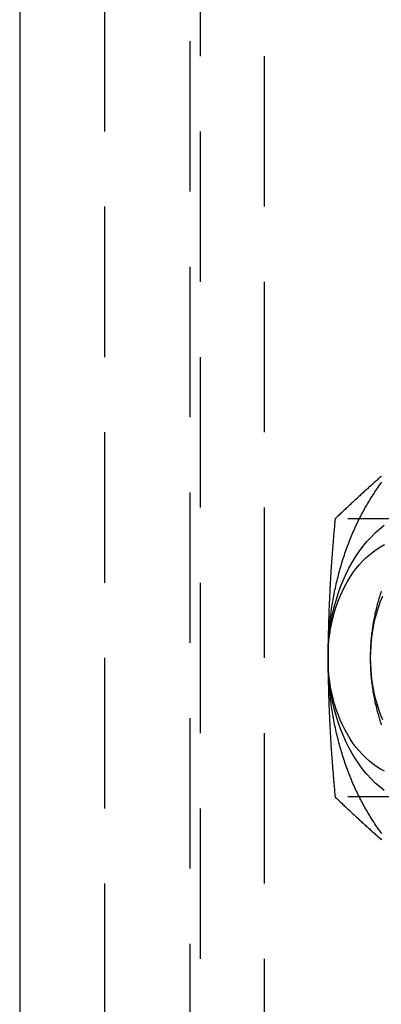
# Model space of a CAD drawing. Extents: x 0 to 1135, y -435 to 245.
# Drawn here: x 292 to 304, y -407 to -374 of the extents above; entities that cross this region are included whole.
import ezdxf

# ---------------------------------------------------------------- set-up
doc = ezdxf.new("R2010")
doc.units = 0
doc.header["$LTSCALE"] = 20
doc.linetypes.add('VERDECKT', pattern=[0.375, 0.25, -0.125])
doc.layers.get('0').update_dxf_attribs({"linetype": 'CONTINUOUS'})
doc.layers.add('STEMPEL', color=3, linetype='CONTINUOUS')

# ---------------------------------------------------------------- blocks, each defined once
blk = doc.blocks.new('A$CD3415CA1')
at = {"color": 3, "linetype": 'CONTINUOUS'}
blk.add_line((291.617, 130), (291.617, -130), dxfattribs=at)
at = {"color": 1, "linetype": 'VERDECKT'}
for p, q in [((294.4454, -130), (294.4454, 130)), ((297.2739, 128), (297.2739, -128)), ((297.6274, -127.5), (297.6274, 127.5)), ((299.7487, 127.5), (299.7487, -127.5)), ((307.5248, -90.3812), (302.1045, -90.3812)), ((307.5248, -99.6188), (302.1045, -99.6188))]:
    blk.add_line(p, q, dxfattribs=at)
at = {"color": 3, "linetype": 'CONTINUOUS'}
for points in [[(301.87, -95, 0), (301.87, -94.9346, 0), (301.871, -94.8691, 0), (301.872, -94.8037, 0), (301.873, -94.7382, 0), (301.875, -94.6728, 0), (301.877, -94.6075, 0), (301.879, -94.5421, 0), (301.882, -94.4768, 0), (301.885, -94.4115, 0), (301.889, -94.3462, 0), (301.893, -94.281, 0), (301.897, -94.2159, 0), (301.902, -94.1508, 0), (301.907, -94.0857, 0), (301.913, -94.0207, 0), (301.918, -93.9558, 0), (301.925, -93.8909, 0), (301.931, -93.8262, 0), (301.938, -93.7615, 0), (301.946, -93.6968, 0), (301.953, -93.6323, 0), (301.961, -93.5679, 0), (301.97, -93.5035, 0), (301.979, -93.4393, 0), (301.988, -93.3751, 0), (301.998, -93.3111, 0), (302.008, -93.2472, 0), (302.018, -93.1834, 0), (302.029, -93.1197, 0), (302.04, -93.0562, 0), (302.051, -92.9927, 0), (302.063, -92.9294, 0), (302.075, -92.8663, 0), (302.087, -92.8033, 0), (302.1, -92.7404, 0), (302.114, -92.6777, 0), (302.127, -92.6152, 0), (302.141, -92.5528, 0), (302.156, -92.4905, 0), (302.17, -92.4285, 0), (302.185, -92.3666, 0), (302.201, -92.3049, 0), (302.217, -92.2433, 0), (302.233, -92.182, 0), (302.249, -92.1208, 0), (302.266, -92.0599, 0), (302.283, -91.9991, 0), (302.301, -91.9385, 0), (302.319, -91.8782, 0), (302.337, -91.818, 0), (302.355, -91.7581, 0), (302.374, -91.6983, 0), (302.394, -91.6388, 0), (302.413, -91.5796, 0), (302.433, -91.5205, 0), (302.453, -91.4617, 0), (302.474, -91.4031, 0), (302.495, -91.3448, 0), (302.516, -91.2867, 0), (302.538, -91.2288, 0), (302.56, -91.1712, 0), (302.582, -91.1139, 0), (302.605, -91.0568, 0), (302.628, -91, 0), (302.651, -90.9435, 0), (302.675, -90.8872, 0), (302.699, -90.8312, 0), (302.723, -90.7755, 0), (302.748, -90.72, 0), (302.773, -90.6649, 0), (302.798, -90.61, 0), (302.823, -90.5554, 0), (302.849, -90.5012, 0), (302.875, -90.4472, 0), (302.902, -90.3935, 0), (302.929, -90.3402, 0), (302.956, -90.2871, 0), (302.983, -90.2344, 0), (303.011, -90.182, 0), (303.039, -90.1299, 0), (303.067, -90.0781, 0), (303.096, -90.0267, 0), (303.125, -89.9756, 0), (303.154, -89.9249, 0), (303.184, -89.8744, 0), (303.213, -89.8244, 0), (303.243, -89.7746, 0), (303.274, -89.7252, 0), (303.305, -89.6762, 0), (303.335, -89.6275, 0), (303.367, -89.5792, 0), (303.398, -89.5313, 0), (303.43, -89.4837, 0), (303.462, -89.4365, 0), (303.494, -89.3896, 0), (303.527, -89.3431, 0), (303.56, -89.2971, 0), (303.593, -89.2513, 0), (303.626, -89.206, 0), (303.66, -89.1611, 0)], [(301.87, -95, 0), (301.874, -94.7547, 0), (301.887, -94.5099, 0), (301.908, -94.2663, 0), (301.938, -94.0245, 0), (301.976, -93.7851, 0), (302.022, -93.5486, 0), (302.077, -93.3156, 0), (302.139, -93.0866, 0), (302.21, -92.8622, 0), (302.288, -92.643, 0), (302.373, -92.4295, 0), (302.466, -92.2221, 0), (302.566, -92.0215, 0), (302.673, -91.828, 0), (302.786, -91.6422, 0), (302.906, -91.4645, 0), (303.031, -91.2952, 0), (303.163, -91.1349, 0), (303.299, -90.984, 0), (303.441, -90.8427, 0), (303.588, -90.7114, 0), (303.739, -90.5904, 0)], [(303.739, -99.4096, 0), (303.588, -99.2886, 0), (303.441, -99.1573, 0), (303.299, -99.016, 0), (303.163, -98.8651, 0), (303.031, -98.7048, 0), (302.906, -98.5355, 0), (302.786, -98.3578, 0), (302.673, -98.172, 0), (302.566, -97.9785, 0), (302.466, -97.7779, 0), (302.373, -97.5705, 0), (302.288, -97.357, 0), (302.21, -97.1378, 0), (302.139, -96.9134, 0), (302.077, -96.6844, 0), (302.022, -96.4514, 0), (301.976, -96.2149, 0), (301.938, -95.9755, 0), (301.908, -95.7337, 0), (301.887, -95.4901, 0), (301.874, -95.2453, 0), (301.87, -95, 0)], [(301.87, -95, 0), (301.873, -94.8037, 0), (301.884, -94.6079, 0), (301.901, -94.4131, 0), (301.924, -94.2196, 0), (301.955, -94.0281, 0), (301.992, -93.8389, 0), (302.035, -93.6524, 0), (302.085, -93.4693, 0), (302.142, -93.2898, 0), (302.204, -93.1144, 0), (302.272, -92.9436, 0), (302.347, -92.7777, 0), (302.427, -92.6172, 0), (302.512, -92.4624, 0), (302.603, -92.3138, 0), (302.698, -92.1716, 0), (302.799, -92.0362, 0), (302.904, -91.908, 0), (303.014, -91.7872, 0), (303.127, -91.6741, 0), (303.244, -91.5691, 0), (303.365, -91.4723, 0), (303.489, -91.384, 0), (303.616, -91.3045, 0), (303.746, -91.2338, 0)], [(303.746, -98.7662, 0), (303.616, -98.6955, 0), (303.489, -98.616, 0), (303.365, -98.5277, 0), (303.244, -98.4309, 0), (303.127, -98.3259, 0), (303.014, -98.2128, 0), (302.904, -98.092, 0), (302.799, -97.9638, 0), (302.698, -97.8284, 0), (302.603, -97.6862, 0), (302.512, -97.5376, 0), (302.427, -97.3828, 0), (302.347, -97.2223, 0), (302.272, -97.0564, 0), (302.204, -96.8856, 0), (302.142, -96.7102, 0), (302.085, -96.5307, 0), (302.035, -96.3476, 0), (301.992, -96.1611, 0), (301.955, -95.9719, 0), (301.924, -95.7804, 0), (301.901, -95.5869, 0), (301.884, -95.3921, 0), (301.873, -95.1963, 0), (301.87, -95, 0)], [(303.66, -100.839, 0), (303.626, -100.794, 0), (303.593, -100.749, 0), (303.56, -100.703, 0), (303.527, -100.657, 0), (303.494, -100.61, 0), (303.462, -100.564, 0), (303.43, -100.516, 0), (303.398, -100.469, 0), (303.367, -100.421, 0), (303.335, -100.372, 0), (303.305, -100.324, 0), (303.274, -100.275, 0), (303.243, -100.225, 0), (303.213, -100.176, 0), (303.184, -100.126, 0), (303.154, -100.075, 0), (303.125, -100.024, 0), (303.096, -99.9733, 0), (303.067, -99.9219, 0), (303.039, -99.8701, 0), (303.011, -99.818, 0), (302.983, -99.7656, 0), (302.956, -99.7129, 0), (302.929, -99.6598, 0), (302.902, -99.6065, 0), (302.875, -99.5528, 0), (302.849, -99.4988, 0), (302.823, -99.4446, 0), (302.798, -99.39, 0), (302.773, -99.3351, 0), (302.748, -99.28, 0), (302.723, -99.2245, 0), (302.699, -99.1688, 0), (302.675, -99.1128, 0), (302.651, -99.0565, 0), (302.628, -99, 0), (302.605, -98.9432, 0), (302.582, -98.8861, 0), (302.56, -98.8288, 0), (302.538, -98.7712, 0), (302.516, -98.7133, 0), (302.495, -98.6552, 0), (302.474, -98.5969, 0), (302.453, -98.5383, 0), (302.433, -98.4795, 0), (302.413, -98.4204, 0), (302.394, -98.3612, 0), (302.374, -98.3017, 0), (302.355, -98.2419, 0), (302.337, -98.182, 0), (302.319, -98.1218, 0), (302.301, -98.0615, 0), (302.283, -98.0009, 0), (302.266, -97.9401, 0), (302.249, -97.8792, 0), (302.233, -97.818, 0), (302.217, -97.7567, 0), (302.201, -97.6951, 0), (302.185, -97.6334, 0), (302.17, -97.5715, 0), (302.156, -97.5095, 0), (302.141, -97.4472, 0), (302.127, -97.3848, 0), (302.114, -97.3223, 0), (302.1, -97.2596, 0), (302.087, -97.1967, 0), (302.075, -97.1337, 0), (302.063, -97.0706, 0), (302.051, -97.0073, 0), (302.04, -96.9438, 0), (302.029, -96.8803, 0), (302.018, -96.8166, 0), (302.008, -96.7528, 0), (301.998, -96.6889, 0), (301.988, -96.6249, 0), (301.979, -96.5607, 0), (301.97, -96.4965, 0), (301.961, -96.4321, 0), (301.953, -96.3677, 0), (301.946, -96.3032, 0), (301.938, -96.2385, 0), (301.931, -96.1738, 0), (301.925, -96.1091, 0), (301.918, -96.0442, 0), (301.913, -95.9793, 0), (301.907, -95.9143, 0), (301.902, -95.8492, 0), (301.897, -95.7841, 0), (301.893, -95.719, 0), (301.889, -95.6538, 0), (301.885, -95.5885, 0), (301.882, -95.5232, 0), (301.879, -95.4579, 0), (301.877, -95.3925, 0), (301.875, -95.3272, 0), (301.873, -95.2618, 0), (301.872, -95.1963, 0), (301.871, -95.1309, 0), (301.87, -95.0654, 0), (301.87, -95, 0)]]:
    blk.add_polyline3d(points, dxfattribs=at)
at = {"color": 3}
for points in [[(303.649, -88.9591, 0), (303.622, -88.9827, 0), (303.595, -89.0063, 0), (303.568, -89.0299, 0), (303.541, -89.0536, 0), (303.514, -89.0773, 0), (303.487, -89.101, 0), (303.461, -89.1247, 0), (303.434, -89.1485, 0), (303.407, -89.1723, 0), (303.38, -89.1962, 0), (303.353, -89.2201, 0), (303.327, -89.244, 0), (303.3, -89.268, 0), (303.273, -89.292, 0), (303.246, -89.3161, 0), (303.219, -89.3402, 0), (303.193, -89.3643, 0), (303.166, -89.3885, 0), (303.139, -89.4127, 0), (303.112, -89.437, 0), (303.085, -89.4614, 0), (303.059, -89.4857, 0), (303.032, -89.5102, 0), (303.005, -89.5347, 0), (302.978, -89.5592, 0), (302.951, -89.5838, 0), (302.924, -89.6085, 0), (302.898, -89.6332, 0), (302.871, -89.658, 0), (302.844, -89.6828, 0), (302.817, -89.7077, 0), (302.79, -89.7326, 0), (302.763, -89.7577, 0), (302.736, -89.7828, 0), (302.709, -89.8079, 0), (302.682, -89.8331, 0), (302.655, -89.8584, 0), (302.628, -89.8838, 0), (302.6, -89.9092, 0), (302.573, -89.9348, 0), (302.546, -89.9603, 0), (302.519, -89.986, 0), (302.491, -90.0118, 0), (302.464, -90.0376, 0), (302.437, -90.0635, 0), (302.409, -90.0895, 0), (302.382, -90.1155, 0), (302.354, -90.1417, 0), (302.327, -90.1679, 0), (302.299, -90.1943, 0), (302.272, -90.2207, 0), (302.244, -90.2472, 0), (302.216, -90.2738, 0), (302.188, -90.3005, 0), (302.16, -90.3273, 0), (302.133, -90.3542, 0), (302.105, -90.3812, 0)], [(302.105, -90.3812, 0), (302.099, -90.4352, 0), (302.094, -90.489, 0), (302.089, -90.5426, 0), (302.085, -90.596, 0), (302.08, -90.6492, 0), (302.075, -90.7022, 0), (302.07, -90.7551, 0), (302.066, -90.8077, 0), (302.061, -90.8602, 0), (302.056, -90.9125, 0), (302.052, -90.9647, 0), (302.048, -91.0166, 0), (302.043, -91.0684, 0), (302.039, -91.1201, 0), (302.035, -91.1716, 0), (302.031, -91.2229, 0), (302.026, -91.2741, 0), (302.022, -91.3251, 0), (302.018, -91.376, 0), (302.014, -91.4267, 0), (302.01, -91.4773, 0), (302.007, -91.5278, 0), (302.003, -91.5781, 0), (301.999, -91.6283, 0), (301.996, -91.6783, 0), (301.992, -91.7282, 0), (301.988, -91.778, 0), (301.985, -91.8277, 0), (301.981, -91.8772, 0), (301.978, -91.9267, 0), (301.975, -91.976, 0), (301.971, -92.0252, 0), (301.968, -92.0743, 0), (301.965, -92.1232, 0), (301.962, -92.1721, 0), (301.959, -92.2209, 0), (301.956, -92.2695, 0), (301.953, -92.3181, 0), (301.95, -92.3666, 0), (301.947, -92.415, 0), (301.944, -92.4632, 0), (301.942, -92.5114, 0), (301.939, -92.5596, 0), (301.936, -92.6076, 0), (301.934, -92.6555, 0), (301.931, -92.7034, 0), (301.929, -92.7512, 0), (301.926, -92.7989, 0), (301.924, -92.8465, 0), (301.922, -92.8941, 0), (301.919, -92.9416, 0), (301.917, -92.989, 0), (301.915, -93.0364, 0), (301.913, -93.0837, 0), (301.911, -93.131, 0), (301.909, -93.1782, 0), (301.907, -93.2253, 0), (301.905, -93.2724, 0), (301.903, -93.3195, 0), (301.901, -93.3665, 0), (301.9, -93.4134, 0), (301.898, -93.4604, 0), (301.896, -93.5072, 0), (301.895, -93.5541, 0), (301.893, -93.6009, 0), (301.892, -93.6476, 0), (301.89, -93.6944, 0), (301.889, -93.7411, 0), (301.887, -93.7878, 0), (301.886, -93.8344, 0), (301.885, -93.8811, 0), (301.884, -93.9277, 0), (301.882, -93.9743, 0), (301.881, -94.0209, 0), (301.88, -94.0675, 0), (301.879, -94.114, 0), (301.878, -94.1606, 0), (301.877, -94.2071, 0), (301.877, -94.2537, 0), (301.876, -94.3002, 0), (301.875, -94.3468, 0), (301.874, -94.3933, 0), (301.874, -94.4399, 0), (301.873, -94.4865, 0), (301.873, -94.5331, 0), (301.872, -94.5797, 0), (301.872, -94.6263, 0), (301.871, -94.6729, 0), (301.871, -94.7195, 0), (301.871, -94.7662, 0), (301.87, -94.8129, 0), (301.87, -94.8596, 0), (301.87, -94.9064, 0), (301.87, -94.9532, 0), (301.87, -95, 0)], [(301.87, -95, 0), (301.87, -95.0468, 0), (301.87, -95.0936, 0), (301.87, -95.1404, 0), (301.87, -95.1871, 0), (301.871, -95.2338, 0), (301.871, -95.2805, 0), (301.871, -95.3271, 0), (301.872, -95.3737, 0), (301.872, -95.4203, 0), (301.873, -95.4669, 0), (301.873, -95.5135, 0), (301.874, -95.5601, 0), (301.874, -95.6067, 0), (301.875, -95.6532, 0), (301.876, -95.6998, 0), (301.877, -95.7463, 0), (301.877, -95.7929, 0), (301.878, -95.8394, 0), (301.879, -95.886, 0), (301.88, -95.9325, 0), (301.881, -95.9791, 0), (301.882, -96.0257, 0), (301.884, -96.0723, 0), (301.885, -96.1189, 0), (301.886, -96.1656, 0), (301.887, -96.2122, 0), (301.889, -96.2589, 0), (301.89, -96.3056, 0), (301.892, -96.3524, 0), (301.893, -96.3991, 0), (301.895, -96.4459, 0), (301.896, -96.4928, 0), (301.898, -96.5396, 0), (301.9, -96.5866, 0), (301.901, -96.6335, 0), (301.903, -96.6805, 0), (301.905, -96.7276, 0), (301.907, -96.7747, 0), (301.909, -96.8218, 0), (301.911, -96.869, 0), (301.913, -96.9163, 0), (301.915, -96.9636, 0), (301.917, -97.011, 0), (301.919, -97.0584, 0), (301.922, -97.1059, 0), (301.924, -97.1535, 0), (301.926, -97.2011, 0), (301.929, -97.2488, 0), (301.931, -97.2966, 0), (301.934, -97.3445, 0), (301.936, -97.3924, 0), (301.939, -97.4404, 0), (301.942, -97.4886, 0), (301.944, -97.5368, 0), (301.947, -97.585, 0), (301.95, -97.6334, 0), (301.953, -97.6819, 0), (301.956, -97.7305, 0), (301.959, -97.7791, 0), (301.962, -97.8279, 0), (301.965, -97.8768, 0), (301.968, -97.9257, 0), (301.971, -97.9748, 0), (301.975, -98.024, 0), (301.978, -98.0733, 0), (301.981, -98.1228, 0), (301.985, -98.1723, 0), (301.988, -98.222, 0), (301.992, -98.2718, 0), (301.996, -98.3217, 0), (301.999, -98.3717, 0), (302.003, -98.4219, 0), (302.007, -98.4722, 0), (302.01, -98.5227, 0), (302.014, -98.5733, 0), (302.018, -98.624, 0), (302.022, -98.6749, 0), (302.026, -98.7259, 0), (302.031, -98.7771, 0), (302.035, -98.8284, 0), (302.039, -98.8799, 0), (302.043, -98.9316, 0), (302.048, -98.9834, 0), (302.052, -99.0353, 0), (302.056, -99.0875, 0), (302.061, -99.1398, 0), (302.066, -99.1923, 0), (302.07, -99.2449, 0), (302.075, -99.2978, 0), (302.08, -99.3508, 0), (302.085, -99.404, 0), (302.089, -99.4574, 0), (302.094, -99.511, 0), (302.099, -99.5648, 0), (302.105, -99.6188, 0)], [(302.105, -99.6188, 0), (302.133, -99.6458, 0), (302.16, -99.6727, 0), (302.188, -99.6995, 0), (302.216, -99.7262, 0), (302.244, -99.7528, 0), (302.272, -99.7793, 0), (302.299, -99.8057, 0), (302.327, -99.8321, 0), (302.354, -99.8583, 0), (302.382, -99.8845, 0), (302.409, -99.9105, 0), (302.437, -99.9365, 0), (302.464, -99.9624, 0), (302.491, -99.9882, 0), (302.519, -100.014, 0), (302.546, -100.04, 0), (302.573, -100.065, 0), (302.6, -100.091, 0), (302.628, -100.116, 0), (302.655, -100.142, 0), (302.682, -100.167, 0), (302.709, -100.192, 0), (302.736, -100.217, 0), (302.763, -100.242, 0), (302.79, -100.267, 0), (302.817, -100.292, 0), (302.844, -100.317, 0), (302.871, -100.342, 0), (302.898, -100.367, 0), (302.924, -100.392, 0), (302.951, -100.416, 0), (302.978, -100.441, 0), (303.005, -100.465, 0), (303.032, -100.49, 0), (303.059, -100.514, 0), (303.085, -100.539, 0), (303.112, -100.563, 0), (303.139, -100.587, 0), (303.166, -100.611, 0), (303.193, -100.636, 0), (303.219, -100.66, 0), (303.246, -100.684, 0), (303.273, -100.708, 0), (303.3, -100.732, 0), (303.327, -100.756, 0), (303.353, -100.78, 0), (303.38, -100.804, 0), (303.407, -100.828, 0), (303.434, -100.851, 0), (303.461, -100.875, 0), (303.487, -100.899, 0), (303.514, -100.923, 0), (303.541, -100.946, 0), (303.568, -100.97, 0), (303.595, -100.994, 0), (303.622, -101.017, 0), (303.649, -101.041, 0)]]:
    blk.add_polyline3d(points, dxfattribs=at)
at = {"color": 1, "linetype": 'VERDECKT'}
for points in [[(303.284, -95, 0), (303.284, -94.9465, 0), (303.285, -94.893, 0), (303.286, -94.8395, 0), (303.288, -94.7861, 0), (303.289, -94.7327, 0), (303.292, -94.6793, 0), (303.294, -94.6259, 0), (303.297, -94.5726, 0), (303.301, -94.5193, 0), (303.304, -94.4661, 0), (303.309, -94.4129, 0), (303.313, -94.3598, 0), (303.318, -94.3068, 0), (303.324, -94.2539, 0), (303.33, -94.201, 0), (303.336, -94.1483, 0), (303.343, -94.0956, 0), (303.35, -94.0431, 0), (303.357, -93.9906, 0), (303.365, -93.9383, 0), (303.373, -93.8861, 0), (303.382, -93.834, 0), (303.391, -93.782, 0), (303.4, -93.7302, 0), (303.41, -93.6785, 0), (303.42, -93.627, 0), (303.431, -93.5757, 0), (303.442, -93.5245, 0), (303.453, -93.4735, 0), (303.465, -93.4226, 0), (303.477, -93.3719, 0), (303.489, -93.3214, 0), (303.502, -93.2712, 0), (303.516, -93.2211, 0), (303.529, -93.1712, 0), (303.543, -93.1215, 0), (303.558, -93.072, 0), (303.572, -93.0228, 0), (303.588, -92.9738, 0), (303.603, -92.925, 0), (303.619, -92.8764, 0), (303.635, -92.8281, 0), (303.652, -92.7801, 0)], [(303.284, -95, 0), (303.288, -94.8037, 0), (303.298, -94.6079, 0), (303.315, -94.4131, 0), (303.339, -94.2196, 0), (303.369, -94.0281, 0), (303.406, -93.8389, 0), (303.45, -93.6524, 0), (303.5, -93.4693, 0), (303.556, -93.2898, 0), (303.618, -93.1144, 0), (303.687, -92.9436, 0)], [(303.687, -97.0564, 0), (303.618, -96.8856, 0), (303.556, -96.7102, 0), (303.5, -96.5307, 0), (303.45, -96.3476, 0), (303.406, -96.1611, 0), (303.369, -95.9719, 0), (303.339, -95.7804, 0), (303.315, -95.5869, 0), (303.298, -95.3921, 0), (303.288, -95.1963, 0), (303.284, -95, 0)], [(303.652, -97.2199, 0), (303.635, -97.1719, 0), (303.619, -97.1236, 0), (303.603, -97.075, 0), (303.588, -97.0262, 0), (303.572, -96.9772, 0), (303.558, -96.928, 0), (303.543, -96.8785, 0), (303.529, -96.8288, 0), (303.516, -96.7789, 0), (303.502, -96.7288, 0), (303.489, -96.6786, 0), (303.477, -96.6281, 0), (303.465, -96.5774, 0), (303.453, -96.5265, 0), (303.442, -96.4755, 0), (303.431, -96.4243, 0), (303.42, -96.373, 0), (303.41, -96.3215, 0), (303.4, -96.2698, 0), (303.391, -96.218, 0), (303.382, -96.166, 0), (303.373, -96.1139, 0), (303.365, -96.0617, 0), (303.357, -96.0094, 0), (303.35, -95.9569, 0), (303.343, -95.9044, 0), (303.336, -95.8517, 0), (303.33, -95.799, 0), (303.324, -95.7461, 0), (303.318, -95.6932, 0), (303.313, -95.6402, 0), (303.309, -95.5871, 0), (303.304, -95.5339, 0), (303.301, -95.4807, 0), (303.297, -95.4274, 0), (303.294, -95.3741, 0), (303.292, -95.3207, 0), (303.289, -95.2673, 0), (303.288, -95.2139, 0), (303.286, -95.1605, 0), (303.285, -95.107, 0), (303.284, -95.0535, 0), (303.284, -95, 0)]]:
    blk.add_polyline3d(points, dxfattribs=at)

msp = doc.modelspace()

# ---------------------------------------------------------------- block references
at = {"layer": 'STEMPEL'}
msp.add_blockref('A$CD3415CA1', (0, -300), dxfattribs=at)

doc.saveas('drawing.dxf')
